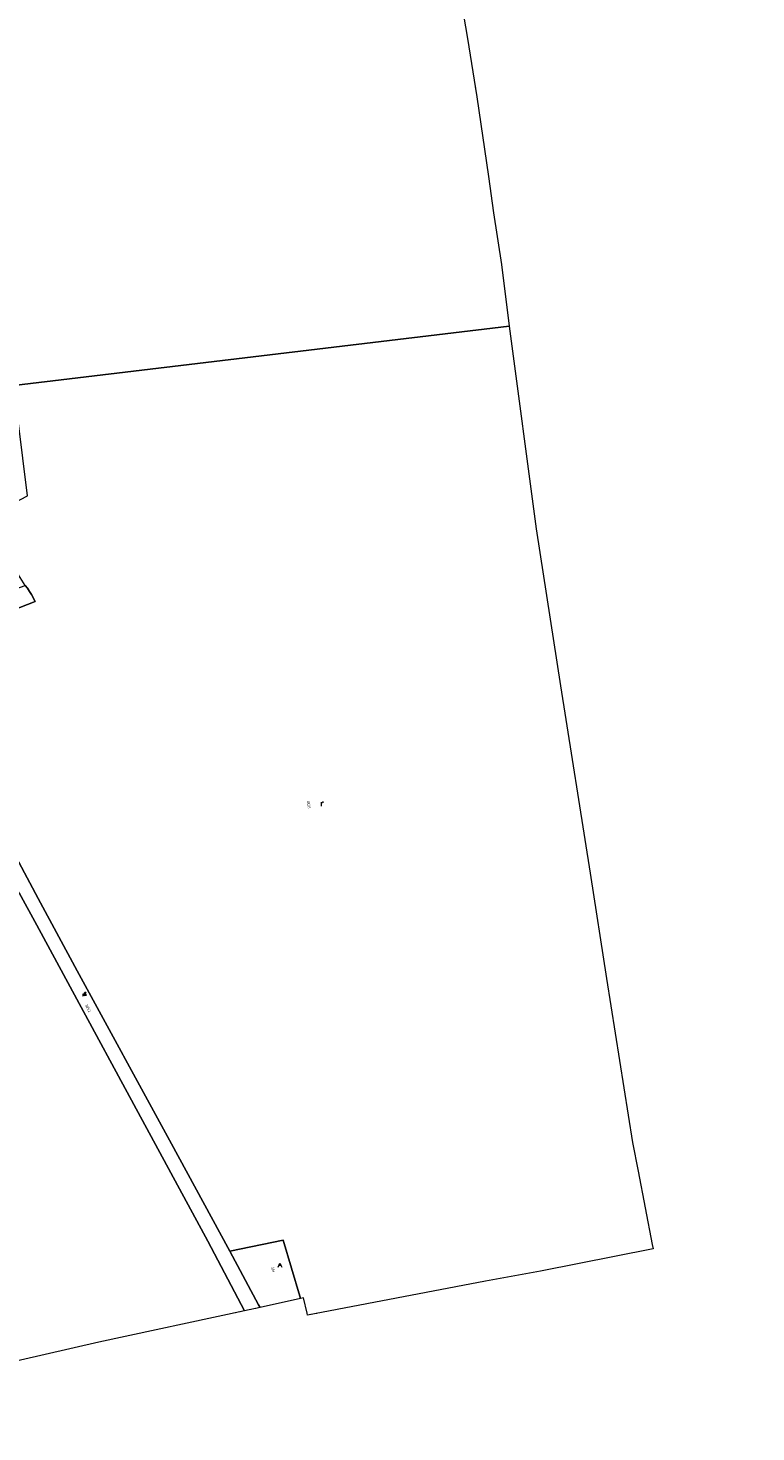
# Model space of a CAD drawing. Units: metres. Extents: x -233478 to 0, y -1250472 to 0.
# Drawn here: x -231819 to -231063, y -1250420 to -1248961 of the extents above; entities that cross this region are included whole.
import ezdxf
from ezdxf.enums import TextEntityAlignment as Align

# ---------------------------------------------------------------- set-up
doc = ezdxf.new("R2010")
doc.units = ezdxf.units.M
doc.header["$MEASUREMENT"] = 0
doc.layers.add('Vrstva 10', color=7, linetype='Continuous', lineweight=0)
doc.layers.add('Vrstva 17', color=7, linetype='Continuous', lineweight=0)
doc.styles.add('Style-cs_Italics', font='cs_Italics.shx')

# ---------------------------------------------------------------- blocks, each defined once
blk = doc.blocks.new('*U891')
at = {"layer": 'Vrstva 10', "color": 7, "linetype": 'Continuous', "lineweight": 0, "flags": 128}
blk.add_lwpolyline([(-232135.36, -1250418.34), (-232167.62, -1250322.38), (-232191.65, -1250230.91), (-232203.13, -1250181.64), (-232250.47, -1250027.58), (-232266.9, -1249965.85), (-232132.59, -1249932.75), (-232097.73, -1249924.52), (-232015.53, -1249904.28), (-231961.65, -1249891.19), (-231828.11, -1249859.66), (-231809.82, -1249893.45), (-231768.25, -1249970.28), (-231708.98, -1250079.63), (-231632.45, -1250221.73), (-231594.29, -1250294.03), (-231745.49, -1250326.47), (-231857.09, -1250352.22), (-231898.05, -1250362.5), (-231951.38, -1250376.29), (-232103.03, -1250413.76), (-232134.87, -1250419.79), (-232135.36, -1250418.34)], dxfattribs=at)
blk = doc.blocks.new('*U890')
at = {"layer": 'Vrstva 10', "color": 7, "linetype": 'Continuous', "lineweight": 0}
blk.add_blockref('*U891', (232135.36, 1250418.34), dxfattribs=at)
blk = doc.blocks.new('*U893')
at = {"layer": 'Vrstva 10', "color": 7, "linetype": 'Continuous', "lineweight": 0, "flags": 128}
blk.add_lwpolyline([(-231579.66, -1250287.85), (-231609.64, -1250232), (-231554.28, -1250220.66), (-231536.77, -1250278.78), (-231536.04, -1250281.06), (-231578.05, -1250290.51), (-231579.66, -1250287.85)], dxfattribs=at)
blk = doc.blocks.new('*U892')
at = {"layer": 'Vrstva 10', "color": 7, "linetype": 'Continuous', "lineweight": 0}
blk.add_blockref('*U893', (231579.66, 1250287.85), dxfattribs=at)
blk = doc.blocks.new('S435')
at = {"layer": 'Vrstva 10', "color": 7, "linetype": 'Continuous', "lineweight": 0}
for p, q in [((0, 0), (0.982, 1.998)), ((0.486, 1.004), (1.88, 1.004)), ((0.982, 1.998), (1.985, 0))]:
    blk.add_line(p, q, dxfattribs=at)
blk = doc.blocks.new('*U263')
at = {"layer": 'Vrstva 10', "color": 7, "linetype": 'Continuous', "lineweight": 0, "xscale": 2, "yscale": 2, "zscale": 2}
blk.add_blockref('S435', (0, 0), dxfattribs=at)
blk = doc.blocks.new('*U895')
at = {"layer": 'Vrstva 10', "color": 7, "linetype": 'Continuous', "lineweight": 0, "flags": 128}
blk.add_lwpolyline([(-231578.05, -1250290.51), (-231594.29, -1250294.03), (-231632.45, -1250221.73), (-231708.98, -1250079.63), (-231768.25, -1249970.28), (-231809.82, -1249893.45), (-231828.11, -1249859.66), (-231829.17, -1249857.54), (-231832.35, -1249851.44), (-231833.84, -1249849.11), (-231859.22, -1249801.92), (-231895.58, -1249735.14), (-231917.79, -1249693.63), (-231934.49, -1249662.09), (-231932.31, -1249661.37), (-231922.58, -1249659.48), (-231920.01, -1249658.8), (-231909.76, -1249678.13), (-231906.66, -1249683.98), (-231893.8, -1249708.24), (-231849.1, -1249790.21), (-231808.56, -1249865.47), (-231767.79, -1249940.81), (-231672.16, -1250116.5), (-231609.64, -1250232), (-231579.66, -1250287.85), (-231578.05, -1250290.51)], dxfattribs=at)
blk = doc.blocks.new('*U894')
at = {"layer": 'Vrstva 10', "color": 7, "linetype": 'Continuous', "lineweight": 0}
blk.add_blockref('*U895', (231578.05, 1250290.51), dxfattribs=at)
blk = doc.blocks.new('S432')
at = {"layer": 'Vrstva 10', "color": 7, "linetype": 'Continuous', "lineweight": 0}
for p, q in [((-0.148, 0.539), (0.263, 0.539)), ((-0.127, 1.004), (0.506, 1.004)), ((-0.011, -0.011), (1.003, 1.987)), ((1.509, 1.987), (0.464, -0.042)), ((0.749, 0.518), (1.868, 0.518)), ((0.992, 0.993), (1.868, 0.993)), ((1.003, 1.987), (1.509, 1.987))]:
    blk.add_line(p, q, dxfattribs=at)
at = {"layer": 'Vrstva 10', "color": 7, "linetype": 'Continuous', "lineweight": 0, "extrusion": (0, 0, -1)}
blk.add_solid([(-1.003, 1.987), (-1.509, 1.987), (-0.717, 1.437), (-1.224, 1.437)], dxfattribs=at)
blk = doc.blocks.new('*U19')
at = {"layer": 'Vrstva 10', "color": 7, "linetype": 'Continuous', "lineweight": 0, "xscale": 2, "yscale": 2, "zscale": 2}
blk.add_blockref('S432', (0, 0), dxfattribs=at)
blk = doc.blocks.new('*U1208')
at = {"layer": 'Vrstva 17', "color": 4, "linetype": 'Continuous', "lineweight": 0, "flags": 128}
blk.add_lwpolyline([(-231375.97, -1248894.79), (-231362.85, -1248972.1), (-231353.25, -1249032.73), (-231341.08, -1249115.46), (-231335.68, -1249153.13), (-231327.43, -1249206.81), (-231319.44, -1249271.06), (-231291.48, -1249481.68), (-231266.33, -1249644.59), (-231235.38, -1249839.14), (-231218.48, -1249948.55), (-231191.61, -1250118.97), (-231185.53, -1250148.87), (-231170.95, -1250224.93), (-231169.95, -1250229.6), (-231286.93, -1250252.66), (-231344.18, -1250263.11), (-231528.69, -1250298.54), (-231529.23, -1250296.25), (-231532.97, -1250280.49), (-231536.04, -1250281.06), (-231578.05, -1250290.51), (-231594.29, -1250294.03), (-231745.49, -1250326.47), (-231857.09, -1250352.22)], dxfattribs=at)
blk = doc.blocks.new('*U1207')
at = {"layer": 'Vrstva 17', "color": 4, "linetype": 'Continuous', "lineweight": 0}
blk.add_blockref('*U1208', (233141.17, 1247647.08), dxfattribs=at)
blk = doc.blocks.new('S289_319')
at = {"layer": 'Vrstva 17', "linetype": 'Continuous', "lineweight": 0}
h = blk.add_hatch(color=4, dxfattribs=at)
edge = h.paths.add_edge_path()
edge.add_arc((-1.25, 0), 0.25, 359.99998, 719.99998)
h = blk.add_hatch(color=4, dxfattribs=at)
edge = h.paths.add_edge_path()
edge.add_arc((1.25, 0), 0.25, 359.99998, 719.99998)
blk = doc.blocks.new('S289_271')
at = {"layer": 'Vrstva 17', "linetype": 'Continuous', "lineweight": 0}
h = blk.add_hatch(color=4, dxfattribs=at)
edge = h.paths.add_edge_path()
edge.add_arc((-1.25, 0), 0.25, 359.99993, 719.99993)
h = blk.add_hatch(color=4, dxfattribs=at)
edge = h.paths.add_edge_path()
edge.add_arc((1.25, 0), 0.25, 359.99993, 719.99993)
blk = doc.blocks.new('S289_267')
at = {"layer": 'Vrstva 17', "linetype": 'Continuous', "lineweight": 0}
h = blk.add_hatch(color=4, dxfattribs=at)
edge = h.paths.add_edge_path()
edge.add_arc((-1.25, 0), 0.25, 0.00004, 360.00004)
h = blk.add_hatch(color=4, dxfattribs=at)
edge = h.paths.add_edge_path()
edge.add_arc((1.25, 0), 0.25, 0.00004, 360.00004)
blk = doc.blocks.new('S289_241')
at = {"layer": 'Vrstva 17', "linetype": 'Continuous', "lineweight": 0}
h = blk.add_hatch(color=4, dxfattribs=at)
edge = h.paths.add_edge_path()
edge.add_arc((-1.25, 0), 0.25, 0.00004, 360.00004)
h = blk.add_hatch(color=4, dxfattribs=at)
edge = h.paths.add_edge_path()
edge.add_arc((1.25, 0), 0.25, 0.00004, 360.00004)
blk = doc.blocks.new('S289_263')
at = {"layer": 'Vrstva 17', "linetype": 'Continuous', "lineweight": 0}
h = blk.add_hatch(color=4, dxfattribs=at)
edge = h.paths.add_edge_path()
edge.add_arc((-1.25, 0), 0.25, 359.99995, 719.99995)
h = blk.add_hatch(color=4, dxfattribs=at)
edge = h.paths.add_edge_path()
edge.add_arc((1.25, 0), 0.25, 359.99995, 719.99995)
blk = doc.blocks.new('S289_302')
at = {"layer": 'Vrstva 17', "linetype": 'Continuous', "lineweight": 0}
h = blk.add_hatch(color=4, dxfattribs=at)
edge = h.paths.add_edge_path()
edge.add_arc((-1.25, 0), 0.25, 360, 720)
h = blk.add_hatch(color=4, dxfattribs=at)
edge = h.paths.add_edge_path()
edge.add_arc((1.25, 0), 0.25, 360, 720)
blk = doc.blocks.new('S289_295')
at = {"layer": 'Vrstva 17', "linetype": 'Continuous', "lineweight": 0}
h = blk.add_hatch(color=4, dxfattribs=at)
edge = h.paths.add_edge_path()
edge.add_arc((-1.25, 0), 0.25, 0.00002, 360.00002)
h = blk.add_hatch(color=4, dxfattribs=at)
edge = h.paths.add_edge_path()
edge.add_arc((1.25, 0), 0.25, 0.00002, 360.00002)
blk = doc.blocks.new('S289_238')
at = {"layer": 'Vrstva 17', "linetype": 'Continuous', "lineweight": 0}
h = blk.add_hatch(color=4, dxfattribs=at)
edge = h.paths.add_edge_path()
edge.add_arc((-1.25, 0), 0.25, 0.00003, 360.00003)
h = blk.add_hatch(color=4, dxfattribs=at)
edge = h.paths.add_edge_path()
edge.add_arc((1.25, 0), 0.25, 0.00003, 360.00003)
blk = doc.blocks.new('S289_313')
at = {"layer": 'Vrstva 17', "linetype": 'Continuous', "lineweight": 0}
h = blk.add_hatch(color=4, dxfattribs=at)
edge = h.paths.add_edge_path()
edge.add_arc((-1.25, 0), 0.25, 359.99998, 719.99998)
h = blk.add_hatch(color=4, dxfattribs=at)
edge = h.paths.add_edge_path()
edge.add_arc((1.25, 0), 0.25, 359.99998, 719.99998)
blk = doc.blocks.new('S289_246')
at = {"layer": 'Vrstva 17', "linetype": 'Continuous', "lineweight": 0}
h = blk.add_hatch(color=4, dxfattribs=at)
edge = h.paths.add_edge_path()
edge.add_arc((-1.25, 0), 0.25, 0.00006, 360.00006)
h = blk.add_hatch(color=4, dxfattribs=at)
edge = h.paths.add_edge_path()
edge.add_arc((1.25, 0), 0.25, 0.00006, 360.00006)
blk = doc.blocks.new('S289_320')
at = {"layer": 'Vrstva 17', "linetype": 'Continuous', "lineweight": 0}
h = blk.add_hatch(color=4, dxfattribs=at)
edge = h.paths.add_edge_path()
edge.add_arc((-1.25, 0), 0.25, 360, 720)
h = blk.add_hatch(color=4, dxfattribs=at)
edge = h.paths.add_edge_path()
edge.add_arc((1.25, 0), 0.25, 360, 720)
blk = doc.blocks.new('S289_321')
at = {"layer": 'Vrstva 17', "linetype": 'Continuous', "lineweight": 0}
h = blk.add_hatch(color=4, dxfattribs=at)
edge = h.paths.add_edge_path()
edge.add_arc((-1.25, 0), 0.25, 0.00003, 360.00003)
h = blk.add_hatch(color=4, dxfattribs=at)
edge = h.paths.add_edge_path()
edge.add_arc((1.25, 0), 0.25, 0.00003, 360.00003)
blk = doc.blocks.new('S289_300')
at = {"layer": 'Vrstva 17', "linetype": 'Continuous', "lineweight": 0}
h = blk.add_hatch(color=4, dxfattribs=at)
edge = h.paths.add_edge_path()
edge.add_arc((-1.25, 0), 0.25, 0.00001, 360.00001)
h = blk.add_hatch(color=4, dxfattribs=at)
edge = h.paths.add_edge_path()
edge.add_arc((1.25, 0), 0.25, 0.00001, 360.00001)
blk = doc.blocks.new('S289_269')
at = {"layer": 'Vrstva 17', "linetype": 'Continuous', "lineweight": 0}
h = blk.add_hatch(color=4, dxfattribs=at)
edge = h.paths.add_edge_path()
edge.add_arc((-1.25, 0), 0.25, 359.99998, 719.99998)
h = blk.add_hatch(color=4, dxfattribs=at)
edge = h.paths.add_edge_path()
edge.add_arc((1.25, 0), 0.25, 359.99998, 719.99998)
blk = doc.blocks.new('S289_266')
at = {"layer": 'Vrstva 17', "linetype": 'Continuous', "lineweight": 0}
h = blk.add_hatch(color=4, dxfattribs=at)
edge = h.paths.add_edge_path()
edge.add_arc((-1.25, 0), 0.25, 0, 360)
h = blk.add_hatch(color=4, dxfattribs=at)
edge = h.paths.add_edge_path()
edge.add_arc((1.25, 0), 0.25, 0, 360)
blk = doc.blocks.new('S289_252')
at = {"layer": 'Vrstva 17', "linetype": 'Continuous', "lineweight": 0}
h = blk.add_hatch(color=4, dxfattribs=at)
edge = h.paths.add_edge_path()
edge.add_arc((-1.25, 0), 0.25, 0.00002, 360.00002)
h = blk.add_hatch(color=4, dxfattribs=at)
edge = h.paths.add_edge_path()
edge.add_arc((1.25, 0), 0.25, 0.00002, 360.00002)
blk = doc.blocks.new('S289_242')
at = {"layer": 'Vrstva 17', "linetype": 'Continuous', "lineweight": 0}
h = blk.add_hatch(color=4, dxfattribs=at)
edge = h.paths.add_edge_path()
edge.add_arc((-1.25, 0), 0.25, 0.00001, 360.00001)
h = blk.add_hatch(color=4, dxfattribs=at)
edge = h.paths.add_edge_path()
edge.add_arc((1.25, 0), 0.25, 0.00001, 360.00001)
blk = doc.blocks.new('S289_290')
at = {"layer": 'Vrstva 17', "linetype": 'Continuous', "lineweight": 0}
h = blk.add_hatch(color=4, dxfattribs=at)
edge = h.paths.add_edge_path()
edge.add_arc((-1.25, 0), 0.25, 0, 360)
h = blk.add_hatch(color=4, dxfattribs=at)
edge = h.paths.add_edge_path()
edge.add_arc((1.25, 0), 0.25, 0, 360)
blk = doc.blocks.new('*U2628')
at = {"layer": 'Vrstva 10', "color": 7, "linetype": 'Continuous', "lineweight": 0, "flags": 128}
blk.add_lwpolyline([(-231914.08, -1248663.09), (-231998.69, -1248673.24), (-231998.72, -1248654.5), (-231998.5, -1248634.55), (-231915.3, -1248624.86), (-231917.73, -1248609.38), (-231918.81, -1248601.53), (-231920.16, -1248589.89), (-231993.84, -1248597.06), (-231995.74, -1248587.99), (-231997.63, -1248578.11), (-232004.4, -1248579.06), (-232005.88, -1248560.3), (-232007.09, -1248543.25), (-232008.18, -1248529.85), (-232008.58, -1248523.92), (-232008.58, -1248522.3), (-231880.6, -1248506.12), (-231814.18, -1248498.27), (-231647.43, -1248479.75), (-231455.39, -1248457.86), (-231262.17, -1248434.77), (-231149.47, -1248421.65), (-231148.39, -1248424.63), (-231145.42, -1248433.16), (-231130.16, -1248460.97), (-231103.51, -1248524.53), (-231080.57, -1248610.45), (-231063.39, -1248672.21), (-231107.47, -1248680.19), (-231192.37, -1248694.24), (-231205.49, -1248696.14), (-231281.14, -1248713.41), (-231378.87, -1248734.51), (-231404.22, -1248740.05), (-231399.35, -1248766.92), (-231386.11, -1248839.19), (-231375.97, -1248894.79), (-231362.85, -1248972.1), (-231353.25, -1249032.73), (-231341.08, -1249115.46), (-231335.68, -1249153.13), (-231327.43, -1249206.81), (-231319.44, -1249271.06), (-231833.8, -1249332.54), (-231846.51, -1249234.1), (-231858.41, -1249129.3), (-231863, -1249086.55), (-231875.16, -1248988.61), (-231883.82, -1248917.18), (-231892.74, -1248835.8), (-231903.8, -1248750.96), (-231914.08, -1248663.09)], dxfattribs=at)
blk = doc.blocks.new('*U2627')
at = {"layer": 'Vrstva 10', "color": 7, "linetype": 'Continuous', "lineweight": 0}
blk.add_blockref('*U2628', (231914.08, 1248663.09), dxfattribs=at)
blk = doc.blocks.new('*U2646')
at = {"layer": 'Vrstva 10', "color": 7, "linetype": 'Continuous', "lineweight": 0, "flags": 128}
blk.add_lwpolyline([(-231912.68, -1249572.31), (-231876.6, -1249559.79), (-231821.8, -1249540.35), (-231819.38, -1249543.15), (-231817.6, -1249546.47), (-231815.47, -1249549.68), (-231811.43, -1249557.04), (-231946.21, -1249609.74), (-231957.69, -1249588.22), (-231912.68, -1249572.31)], dxfattribs=at)
blk = doc.blocks.new('*U2645')
at = {"layer": 'Vrstva 10', "color": 7, "linetype": 'Continuous', "lineweight": 0}
blk.add_blockref('*U2646', (231912.68, 1249572.31), dxfattribs=at)
blk = doc.blocks.new('*U2648')
at = {"layer": 'Vrstva 10', "color": 7, "linetype": 'Continuous', "lineweight": 0, "flags": 128}
blk.add_lwpolyline([(-231536.77, -1250278.78), (-231554.28, -1250220.66), (-231609.64, -1250232), (-231672.16, -1250116.5), (-231767.79, -1249940.81), (-231808.56, -1249865.47), (-231849.1, -1249790.21), (-231893.8, -1249708.24), (-231906.66, -1249683.98), (-231895.89, -1249680.08), (-231898.99, -1249674.24), (-231909.76, -1249678.13), (-231920.01, -1249658.8), (-231940.42, -1249620.6), (-231946.21, -1249609.74), (-231811.43, -1249557.04), (-231815.47, -1249549.68), (-231817.6, -1249546.47), (-231819.38, -1249543.15), (-231821.8, -1249540.35), (-231830.75, -1249526.38), (-231832.73, -1249523.2), (-231839.76, -1249511.93), (-231848.28, -1249498.25), (-231857.28, -1249483.82), (-231866.35, -1249469.27), (-231826.65, -1249451.11), (-231819.49, -1249447.3), (-231833.8, -1249332.54), (-231319.44, -1249271.06), (-231291.48, -1249481.68), (-231266.33, -1249644.59), (-231235.38, -1249839.14), (-231218.48, -1249948.55), (-231191.61, -1250118.97), (-231185.53, -1250148.87), (-231170.95, -1250224.93), (-231169.95, -1250229.6), (-231286.93, -1250252.66), (-231344.18, -1250263.11), (-231528.69, -1250298.54), (-231529.23, -1250296.25), (-231532.97, -1250280.49), (-231536.04, -1250281.06), (-231536.77, -1250278.78)], dxfattribs=at)
blk = doc.blocks.new('*U2647')
at = {"layer": 'Vrstva 10', "color": 7, "linetype": 'Continuous', "lineweight": 0}
blk.add_blockref('*U2648', (231536.77, 1250278.78), dxfattribs=at)
blk = doc.blocks.new('S479')
at = {"layer": 'Vrstva 10', "color": 7, "linetype": 'Continuous', "lineweight": 0}
blk.add_line((0, 0), (0, 2), dxfattribs=at)
blk.add_arc((0.744828, 1.334596), 0.744836, 48.332506, 179.738153, dxfattribs=at)
blk = doc.blocks.new('*U237')
at = {"layer": 'Vrstva 10', "color": 7, "linetype": 'Continuous', "lineweight": 0, "xscale": 2, "yscale": 2, "zscale": 2}
blk.add_blockref('S479', (0, 0), dxfattribs=at)

msp = doc.modelspace()

# ---------------------------------------------------------------- block references
at = {"layer": 'Vrstva 10', "color": 7, "linetype": 'Continuous', "lineweight": 0}
for name, p in [('*U2627', (-231914.08, -1248663.09)), ('*U2647', (-231536.77, -1250278.78)), ('*U2645', (-231912.68, -1249572.31)), ('*U894', (-231578.05, -1250290.51)), ('*U237', (-231514.24, -1249769.62)), ('*U890', (-232135.36, -1250418.34)), ('*U19', (-231762.08, -1249966.98)), ('*U892', (-231579.66, -1250287.85)), ('*U263', (-231559.47, -1250248.47))]:
    msp.add_blockref(name, p, dxfattribs=at)
at = {"layer": 'Vrstva 17', "color": 4, "linetype": 'Continuous', "lineweight": 0}
msp.add_blockref('*U1207', (-233141.17, -1247647.08), dxfattribs=at)
for name, p, xscale, yscale, zscale, rotation in [('S289_319', (-231364.021, -1248965.199), 2.000002, 2.000002, 2.000002, 279.631719), ('S289_271', (-231361.755, -1248979.014), 1.999999, 1.999999, 1.999999, 278.997441), ('S289_271', (-231354.345, -1249025.816), 1.999999, 1.999999, 1.999999, 278.997441), ('S289_267', (-231352.231, -1249039.655), 2, 2, 2, 278.368436), ('S289_267', (-231342.099, -1249108.535), 2, 2, 2, 278.368436), ('S289_241', (-231340.087, -1249122.389), 2, 2, 2, 278.157741), ('S289_241', (-231336.673, -1249146.201), 2, 2, 2, 278.157741), ('S289_263', (-231334.617, -1249160.049), 2.000001, 2.000001, 2.000001, 278.737389), ('S289_263', (-231328.493, -1249199.891), 2.000001, 2.000001, 2.000001, 278.737389), ('S289_302', (-231326.566, -1249213.756), 2, 2, 2, 277.088796), ('S289_302', (-231320.304, -1249264.114), 2, 2, 2, 277.088796), ('S289_295', (-231318.519, -1249277.999), 2.000001, 2.000001, 2.000001, 277.561832), ('S289_295', (-231292.401, -1249474.741), 2.000001, 2.000001, 2.000001, 277.561832), ('S289_238', (-231290.412, -1249488.598), 2.000002, 2.000002, 2.000002, 278.775991), ('S289_238', (-231267.398, -1249637.672), 2.000002, 2.000002, 2.000002, 278.775991), ('S289_313', (-231265.23, -1249651.503), 1.999999, 1.999999, 1.999999, 279.039177), ('S289_313', (-231236.48, -1249832.227), 1.999999, 1.999999, 1.999999, 279.039177), ('S289_246', (-231234.311, -1249846.058), 1.999999, 1.999999, 1.999999, 278.780728), ('S289_246', (-231219.549, -1249941.632), 1.999999, 1.999999, 1.999999, 278.780728), ('S289_320', (-231217.39, -1249955.465), 2, 2, 2, 278.960025), ('S289_320', (-231192.7, -1250112.055), 2, 2, 2, 278.960025), ('S289_321', (-231190.215, -1250125.83), 2.000002, 2.000002, 2.000002, 281.494037), ('S289_321', (-231186.925, -1250142.01), 2.000002, 2.000002, 2.000002, 281.494037), ('S289_321', (-231184.212, -1250155.745), 2, 2, 2, 280.851406), ('S289_321', (-231172.268, -1250218.055), 2, 2, 2, 280.851406), ('S289_300', (-231176.818, -1250230.954), 2.000002, 2.000002, 2.000002, 191.151598), ('S289_269', (-231337.294, -1250261.853), 2, 2, 2, 190.344496), ('S289_269', (-231293.816, -1250253.917), 2, 2, 2, 190.344496), ('S289_300', (-231280.062, -1250251.306), 2.000002, 2.000002, 2.000002, 191.151598), ('S289_266', (-231351.054, -1250264.43), 1.999999, 1.999999, 1.999999, 190.869746), ('S289_242', (-231584.891, -1250291.993), 1.999999, 1.999999, 1.999999, 192.229605), ('S289_252', (-231571.221, -1250288.974), 1.999998, 1.999998, 1.999998, 192.677439), ('S289_252', (-231542.869, -1250282.596), 1.999998, 1.999998, 1.999998, 192.677439), ('S289_241', (-231530.846, -1250289.439), 1.999999, 1.999999, 1.999999, 103.349851), ('S289_290', (-231601.134, -1250295.498), 1.999998, 1.999998, 1.999998, 192.109245), ('S289_266', (-231521.816, -1250297.22), 1.999999, 1.999999, 1.999999, 190.869746), ('S289_271', (-231752.311, -1250328.044), 1.999999, 1.999999, 1.999999, 192.992807), ('S289_290', (-231738.646, -1250325.002), 1.999998, 1.999998, 1.999998, 192.109245)]:
    msp.add_blockref(name, p, dxfattribs=dict(at, xscale=xscale, yscale=yscale, zscale=zscale, rotation=rotation))

# ---------------------------------------------------------------- texts
at = {"layer": 'Vrstva 10', "color": 7, "linetype": 'Continuous', "lineweight": 0, "style": 'Style-cs_Italics'}
for s, height, rotation, width, p in [('882/1', 2.998998, 279.027, 0.749916, (-231526.030372, -1249768.049502)), ('885/2', 2.998998, 297.018, 0.749916, (-231755.249468, -1249978.959953)), ('884', 3, 283.5, 0.75, (-231563.029584, -1250250.831427))]:
    msp.add_text(s, height=height, rotation=rotation, dxfattribs=dict(at, width=width)).set_placement(p, align=Align.TOP_CENTER)

doc.saveas('drawing.dxf')
